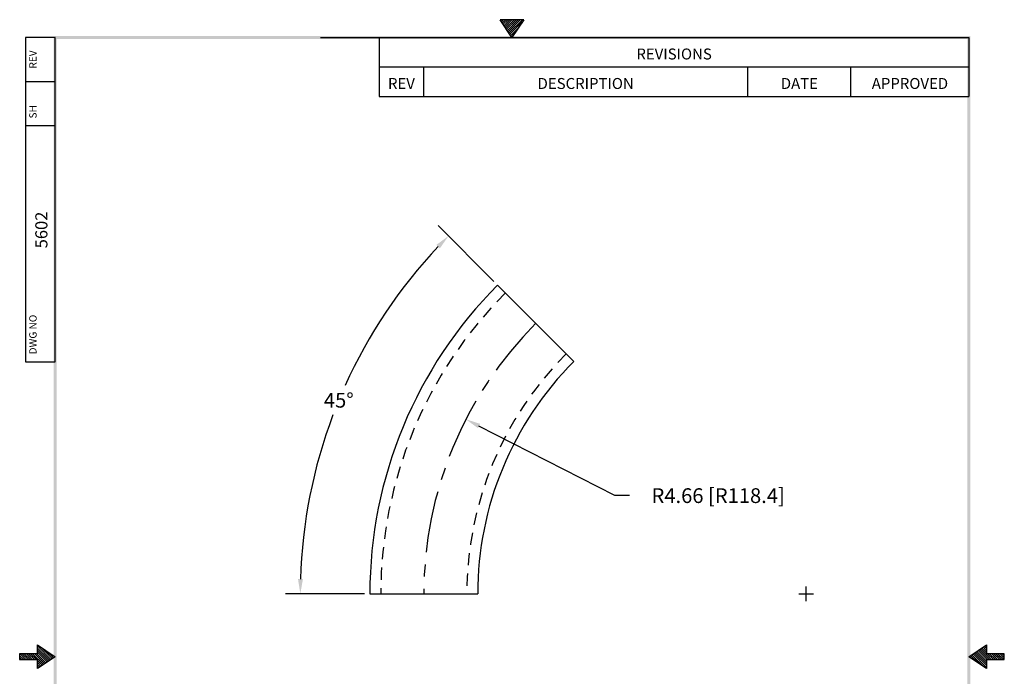
# Model space of a CAD drawing. Extents: x 21.6 to 33.6, y -11.7 to 3.8.
# Drawn here: x 21.6 to 33.6, y -4.2 to 3.8 of the extents above; entities that cross this region are included whole.
import ezdxf
from ezdxf.enums import TextEntityAlignment as Align

# ---------------------------------------------------------------- set-up
doc = ezdxf.new("R2010")
doc.units = 0
doc.header["$LTSCALE"] = 0.6
doc.header["$MEASUREMENT"] = 0
doc.linetypes.add('CENTER', pattern=[2, 1.25, -0.25, 0.25, -0.25])
doc.linetypes.add('HIDDEN', pattern=[0.375, 0.25, -0.125])
doc.layers.get('0').update_dxf_attribs({"linetype": 'CONTINUOUS'})
doc.layers.get('DEFPOINTS').update_dxf_attribs({"linetype": 'CONTINUOUS'})
doc.styles.add('BAVWM$0$STANDARD', font='txt')
doc.dimstyles.new('ROBS', dxfattribs={"dimtxt": 0.18, "dimasz": 0.18, "dimexe": 0.18, "dimexo": 0.0625, "dimgap": 0.09, "dimtad": 0, "dimtih": 1, "dimtoh": 1, "dimzin": 4, "dimdsep": 46, "dimtxsty": 'STANDARD', "dimcen": 0.09, "dimadec": 0, "dimazin": 0, "dimtfac": 1, "dimtofl": 0, "dimtmove": 0, "dimatfit": 3, "dimfxl": 1, "dimtolj": 1, "dimtzin": 12, "dimarcsym": 0})
doc.dimstyles.new('ROBS$2', dxfattribs={"dimtxt": 0.18, "dimasz": 0.18, "dimexe": 0.18, "dimexo": 0.0625, "dimgap": 0.09, "dimtad": 0, "dimtih": 1, "dimtoh": 1, "dimdec": 1, "dimlfac": 4, "dimzin": 4, "dimdsep": 46, "dimtxsty": 'STANDARD', "dimcen": 0.09, "dimadec": 0, "dimazin": 0, "dimtfac": 1, "dimtofl": 0, "dimtmove": 0, "dimatfit": 3, "dimfxl": 1, "dimtolj": 1, "dimtzin": 12, "dimarcsym": 0})

# ---------------------------------------------------------------- blocks, each defined once
blk = doc.blocks.new('BAVWM')
at = {"color": 7}
for p, q in [((5.5049, 11.1404), (5.4049, 11.2904)), ((5.6049, 11.2904), (5.4049, 11.2904)), ((5.4165, 11.2904), (5.4095, 11.2834)), ((5.4342, 11.2904), (5.4166, 11.2728)), ((5.4518, 11.2904), (5.4237, 11.2622)), ((5.4695, 11.2904), (5.4307, 11.2516)), ((5.4872, 11.2904), (5.4378, 11.241)), ((5.5049, 11.2904), (5.4449, 11.2304)), ((5.5225, 11.2904), (5.4519, 11.2198)), ((5.5402, 11.2904), (5.459, 11.2092)), ((5.5579, 11.2904), (5.4661, 11.1986)), ((5.5756, 11.2904), (5.4732, 11.188)), ((5.5933, 11.2904), (5.4802, 11.1774)), ((5.6049, 11.2904), (5.5049, 11.1404)), ((5.5927, 11.2722), (5.4873, 11.1668)), ((5.5574, 11.2192), (5.4944, 11.1562)), ((1.3799, 11.1404), (1.3799, 8.3904)), ((1.6299, 11.1404), (1.3799, 11.1404)), ((1.6299, 8.3904), (1.6299, 11.1404)), ((3.8799, 11.1404), (9.3799, 11.1404)), ((4.3799, 11.1404), (4.3799, 10.6404)), ((5.522, 11.1662), (5.5014, 11.1456)), ((9.3799, 11.1404), (9.3799, 10.6404)), ((4.3799, 10.8904), (9.3799, 10.8904)), ((4.7549, 10.8904), (4.7549, 10.6404)), ((7.5049, 10.6404), (7.5049, 10.8904)), ((8.3799, 10.6404), (8.3799, 10.8904)), ((1.3799, 10.7654), (1.6299, 10.7654)), ((4.3799, 10.6404), (9.3799, 10.6404)), ((1.6299, 10.3904), (1.3799, 10.3904)), ((1.3799, 8.3904), (1.6299, 8.3904)), ((1.4799, 5.9154), (1.4799, 5.9904)), ((1.4799, 5.9904), (1.6299, 5.8904)), ((1.4799, 5.9812), (1.5944, 5.8667)), ((1.4799, 5.9635), (1.5838, 5.8597)), ((1.4799, 5.9459), (1.5731, 5.8526)), ((1.5053, 5.9734), (1.605, 5.8738)), ((1.5584, 5.9381), (1.6156, 5.8809)), ((9.3799, 5.8904), (9.5299, 5.9904)), ((9.5299, 5.8526), (9.4472, 5.9353)), ((9.5348, 5.8654), (9.4578, 5.9424)), ((9.5524, 5.8654), (9.4684, 5.9494)), ((9.5701, 5.8654), (9.479, 5.9565)), ((9.5299, 5.9233), (9.4896, 5.9636)), ((9.5299, 5.941), (9.5002, 5.9707)), ((9.5299, 5.9587), (9.5108, 5.9777)), ((9.5299, 5.9764), (9.5215, 5.9848)), ((9.5299, 5.9904), (9.5299, 5.9154)), ((1.4799, 5.9154), (1.3299, 5.9154)), ((1.3299, 5.9154), (1.3299, 5.8654)), ((1.3299, 5.9014), (1.3659, 5.8654)), ((1.3299, 5.8837), (1.3482, 5.8654)), ((1.3299, 5.8661), (1.3305, 5.8654)), ((1.3299, 5.8654), (1.4799, 5.8654)), ((1.3336, 5.9154), (1.3836, 5.8654)), ((1.3512, 5.9154), (1.4012, 5.8654)), ((1.3689, 5.9154), (1.4189, 5.8654)), ((1.3866, 5.9154), (1.4366, 5.8654)), ((1.4043, 5.9154), (1.4543, 5.8654)), ((1.4219, 5.9154), (1.4719, 5.8654)), ((1.4396, 5.9154), (1.5307, 5.8243)), ((1.4573, 5.9154), (1.5413, 5.8314)), ((1.475, 5.9154), (1.5519, 5.8385)), ((1.4799, 5.9282), (1.5625, 5.8455)), ((1.6299, 5.8904), (1.4799, 5.7904)), ((1.4799, 5.7904), (1.4799, 5.8654)), ((1.4799, 5.8575), (1.5201, 5.8172)), ((1.6114, 5.9027), (1.6262, 5.888)), ((9.5299, 5.7904), (9.3799, 5.8904)), ((9.3983, 5.8781), (9.3836, 5.8929)), ((9.4514, 5.8427), (9.3942, 5.8999)), ((9.5044, 5.8074), (9.4048, 5.907)), ((9.5299, 5.7996), (9.4154, 5.9141)), ((9.5299, 5.8173), (9.426, 5.9212)), ((9.5299, 5.835), (9.4366, 5.9282)), ((9.6799, 5.9154), (9.5299, 5.9154)), ((9.5299, 5.8654), (9.6799, 5.8654)), ((9.5299, 5.8654), (9.5299, 5.7904)), ((9.5878, 5.8654), (9.5378, 5.9154)), ((9.6055, 5.8654), (9.5555, 5.9154)), ((9.6232, 5.8654), (9.5732, 5.9154)), ((9.6408, 5.8654), (9.5908, 5.9154)), ((9.6585, 5.8654), (9.6085, 5.9154)), ((9.6762, 5.8654), (9.6262, 5.9154)), ((9.6799, 5.8794), (9.6439, 5.9154)), ((9.6799, 5.8971), (9.6615, 5.9154)), ((9.6799, 5.9148), (9.6792, 5.9154)), ((9.6799, 5.8654), (9.6799, 5.9154)), ((1.4799, 5.8398), (1.5095, 5.8102)), ((1.4799, 5.8221), (1.4989, 5.8031)), ((1.4799, 5.8044), (1.4883, 5.796))]:
    blk.add_line(p, q, dxfattribs=at)
for points in [[(1.6424, 11.1404), (1.6174, 11.1404), (1.6424, 0.6529), (1.6174, 0.6279)], [(9.3674, 11.1279), (9.3924, 11.1529), (1.6299, 11.1279), (1.6299, 11.1529)], [(9.3674, 0.6529), (9.3924, 0.6279), (9.3674, 11.1279), (9.3924, 11.1529)]]:
    blk.add_trace(points, dxfattribs=at)
at = {"color": 7, "style": 'BAVWM$0$STANDARD'}
blk.add_text('REV', height=0.0625, rotation=90, dxfattribs=at).set_placement((1.4736, 10.9529), align=Align.CENTER)
for s, p in [('REVISIONS', (6.8799, 10.9529)), ('REV', (4.5674, 10.7029)), ('DESCRIPTION', (6.1299, 10.7029)), ('DATE', (7.9424, 10.7029)), ('APPROVED', (8.8799, 10.7029))]:
    blk.add_text(s, height=0.093, dxfattribs=at).set_placement(p, align=Align.CENTER)
for s, p in [('SH', (1.4736, 10.4529)), ('DWG NO', (1.4736, 8.4529))]:
    blk.add_text(s, height=0.0625, rotation=90, dxfattribs=at).set_placement(p)
blk = doc.blocks.new('*D3')
at = {"color": 0, "lineweight": -2}
for p, q in [((28.883, -2.03), (27.229, -1.182)), ((29.063, -2.03), (28.883, -2.03))]:
    blk.add_line(p, q, dxfattribs=at)
at = {"color": 0}
blk.add_solid([(27.243, -1.155), (27.216, -1.208), (27.069, -1.1)], dxfattribs=at)
at = {"layer": 'DEFPOINTS', "color": 0}
for p in [(27.069, -1.1), (31.216, -3.226)]:
    blk.add_point(p, dxfattribs=at)
at = {"color": 0, "insert": (30.143, -2.03), "char_height": 0.18, "attachment_point": 5}
blk.add_mtext('\\A1;R4.66 [R118.4]', dxfattribs=at)
blk = doc.blocks.new('*D4')
at = {"color": 0, "lineweight": -2}
for p, q in [((27.411, 0.578), (26.73, 1.259)), ((25.836, -3.226), (24.872, -3.226))]:
    blk.add_line(p, q, dxfattribs=at)
for start, end in [(136.6733, 155.6766), (159.2996, 178.3267)]:
    blk.add_arc((31.216, -3.226), 6.164, start, end, dxfattribs=at)
at = {"color": 0}
for points in [[(26.71, 1.024), (26.753, 0.982), (26.857, 1.132)], [(25.084, -3.047), (25.024, -3.046), (25.052, -3.226)]]:
    blk.add_solid(points, dxfattribs=at)
at = {"layer": 'DEFPOINTS', "color": 0}
for p in [(27.456, 0.534), (25.878, -0.145), (25.898, -3.226), (31.216, -3.226)]:
    blk.add_point(p, dxfattribs=at)
at = {"color": 0, "insert": (25.521, -0.868), "char_height": 0.18, "attachment_point": 5}
blk.add_mtext('\\A1;45°', dxfattribs=at)

msp = doc.modelspace()

# ---------------------------------------------------------------- linework, layer by layer
for p, q in [((28.385, -0.396), (27.456, 0.534)), ((25.898, -3.226), (27.213, -3.226))]:
    msp.add_line(p, q)
at = {"linetype": 'Continuous'}
for p, q in [((31.126, -3.226), (31.306, -3.226)), ((31.216, -3.316), (31.216, -3.136))]:
    msp.add_line(p, q, dxfattribs=at)
for radius in [5.317, 4.003]:
    msp.add_arc((31.216, -3.226), radius, 135, 180)
at = {"linetype": 'HIDDEN'}
for radius in [5.184, 4.136]:
    msp.add_arc((31.216, -3.226), radius, 135, 180, dxfattribs=at)
at = {"linetype": 'CENTER'}
msp.add_arc((31.216, -3.226), 4.66, 135, 180, dxfattribs=at)

# ---------------------------------------------------------------- block references
at = {"xscale": 1.436683054772464, "yscale": 1.436683054772464, "zscale": 1.436683054772464}
msp.add_blockref('BAVWM', (19.722, -12.454), dxfattribs=at)

# ---------------------------------------------------------------- texts
msp.add_text('5602', height=0.1476, rotation=90).set_placement((21.971, 0.982))

# ---------------------------------------------------------------- dimensions: what is measured, and where the dimension line sits
dim = msp.add_angular_dim_3p(base=(25.878, -0.145), center=(31.216, -3.226), p1=(27.456, 0.534), p2=(25.898, -3.226), dimstyle='ROBS$2')
dim.commit()
dim.dimension.update_dxf_attribs({"geometry": '*D4', "text_midpoint": (25.521, -0.868)})
dim = msp.add_radius_dim(center=(31.216, -3.226), mpoint=(27.069, -1.1), dimstyle='ROBS')
dim.commit()
dim.dimension.update_dxf_attribs({"geometry": '*D3', "text_midpoint": (30.143, -2.03), "dimtype": 164})

doc.saveas('drawing.dxf')
